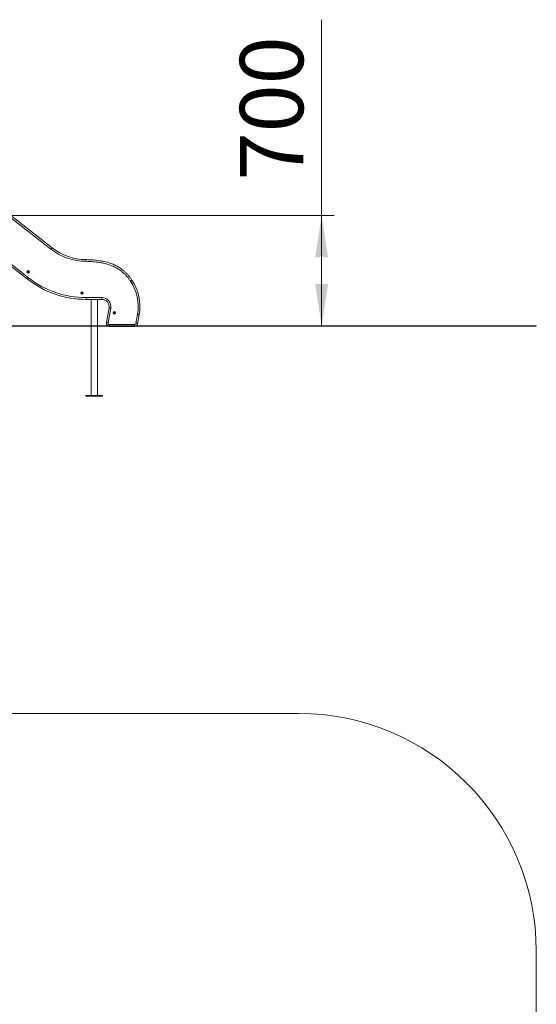
# Model space of a CAD drawing. Units: millimetres. Extents: x 17 to 166, y 29 to 229.
# Drawn here: x 125 to 166, y 144 to 221 of the extents above; entities that cross this region are included whole.
import ezdxf

# ---------------------------------------------------------------- set-up
doc = ezdxf.new("R2010")
doc.units = ezdxf.units.MM
doc.styles.add('SLDTEXTSTYLE0', font='TXT', dxfattribs={"width": 0.663})
doc.dimstyles.new('SLDDIMSTYLE0', dxfattribs={"dimtxt": 5, "dimasz": 3.302, "dimexe": 0, "dimexo": 0.0625, "dimgap": 1.25, "dimtad": 2, "dimlfac": 80, "dimrnd": 1e-09, "dimzin": 12, "dimdsep": 46, "dimtxsty": 'SLDTEXTSTYLE0', "dimsah": 1, "dimcen": 0.09, "dimadec": 0, "dimazin": 0, "dimtfac": 1, "dimtofl": 0, "dimtmove": 0, "dimatfit": 3, "dimfxl": 0, "dimfrac": 2, "dimtolj": 1, "dimtzin": 12, "dimarcsym": 0})

# ---------------------------------------------------------------- blocks, each defined once
blk = doc.blocks.new('*D2')
at = {"color": 7, "linetype": 'Continuous', "lineweight": 0}
for p, q in [((148.653, 205.716), (148.653, 221.149)), ((119.117, 205.716), (149.653, 205.716)), ((148.653, 197.003), (148.653, 205.716))]:
    blk.add_line(p, q, dxfattribs=at)
for points in [[(148.653, 205.716), (148.145, 202.414), (149.161, 202.414)], [(148.653, 197.003), (149.161, 200.305), (148.145, 200.305)]]:
    blk.add_solid(points, dxfattribs=at)
at = {"color": 7, "linetype": 'Continuous', "lineweight": 0, "insert": (142.207, 208.48), "char_height": 5, "attachment_point": 1, "rotation": 90, "style": 'SLDTEXTSTYLE0'}
blk.add_mtext('700', dxfattribs=at)

msp = doc.modelspace()

# ---------------------------------------------------------------- linework, layer by layer
at = {"color": 7, "linetype": 'Continuous', "lineweight": 15}
for p, q in [((123.00183, 206.59979), (127.39664, 203.16618)), ((125.465, 200.69379), (120.84995, 204.29947)), ((130.08246, 199.10388), (130.08246, 199.24138)), ((130.08246, 199.24138), (131.33246, 199.24138)), ((131.33246, 199.10388), (130.08246, 199.10388)), ((130.46691, 199.10388), (130.46691, 197.01596)), ((130.96691, 197.01596), (130.96691, 199.10388)), ((131.33246, 199.24138), (131.33246, 199.10388)), ((131.67987, 197.27229), (131.88642, 198.4437)), ((132.02183, 198.41982), (131.81528, 197.24841)), ((134.00425, 197.20934), (134.13263, 197.93743)), ((134.26804, 197.91355), (134.13966, 197.18546)), ((131.92607, 197.11638), (133.89346, 197.11638)), ((57.86514, 197.01596), (146.82406, 197.01596)), ((57.86514, 197.00346), (146.82406, 197.00346)), ((130.46691, 197.00346), (130.46691, 191.52221)), ((130.96691, 191.52221), (130.96691, 197.00346)), ((133.89346, 196.97888), (131.92607, 196.97888)), ((146.82406, 197.01596), (146.82406, 197.00346)), ((146.82406, 197.01596), (165.57406, 197.01596)), ((146.82406, 197.00346), (165.57406, 197.00346)), ((165.57406, 197.01596), (165.57406, 197.00346)), ((130.06066, 191.52221), (130.06066, 191.47221)), ((131.37316, 191.52221), (130.06066, 191.52221)), ((131.37316, 191.47221), (130.06066, 191.47221)), ((131.37316, 191.47221), (131.37316, 191.52221)), ((146.82406, 166.47523), (57.86514, 166.47523)), ((165.57406, 64.79476), (165.57406, 147.72524))]:
    msp.add_line(p, q, dxfattribs=at)
at = {"color": 8, "linetype": 'Continuous', "lineweight": 15}
for p, q in [((127.31199, 203.05783), (123.41116, 206.10549)), ((121.18752, 204.21022), (125.54966, 200.80215)), ((131.92607, 197.11638), (131.92607, 197.01596)), ((133.89346, 197.11638), (133.89346, 197.01596)), ((131.92607, 197.00346), (131.92607, 196.97888)), ((133.89346, 197.00346), (133.89346, 196.97888))]:
    msp.add_line(p, q, dxfattribs=at)
at = {"color": 7, "linetype": 'Continuous', "lineweight": 15, "flags": 128}
for points in [[(127.39664, 203.16618), (127.39502, 203.1641), (127.3902, 203.15793), (127.38238, 203.14792), (127.37185, 203.13444), (127.35902, 203.11803), (127.34438, 203.09929), (127.3285, 203.07897), (127.31199, 203.05783)], [(125.465, 200.69379), (125.46663, 200.69588), (125.47145, 200.70204), (125.47927, 200.71206), (125.4898, 200.72553), (125.50263, 200.74195), (125.51726, 200.76068), (125.53314, 200.78101), (125.54966, 200.80215)], [(132.02183, 198.41982), (131.99541, 198.42448), (131.97001, 198.42896), (131.9466, 198.43309), (131.92608, 198.43671), (131.90924, 198.43967), (131.89673, 198.44188), (131.88902, 198.44324), (131.88642, 198.4437)], [(134.13263, 197.93743), (134.15905, 197.93277), (134.18445, 197.92829), (134.20786, 197.92416), (134.22838, 197.92054), (134.24522, 197.91757), (134.25773, 197.91537), (134.26544, 197.91401), (134.26804, 197.91355)], [(131.81528, 197.24841), (131.78886, 197.25307), (131.76346, 197.25755), (131.74005, 197.26168), (131.71953, 197.26529), (131.70269, 197.26826), (131.69018, 197.27047), (131.68247, 197.27183), (131.67987, 197.27229)], [(134.00425, 197.20934), (134.03067, 197.20468), (134.05607, 197.2002), (134.07948, 197.19608), (134.1, 197.19246), (134.11684, 197.18949), (134.12935, 197.18728), (134.13706, 197.18592), (134.13966, 197.18546)]]:
    msp.add_lwpolyline(points, dxfattribs=at)
at = {"color": 7, "linetype": 'Continuous', "lineweight": 15}
for centre, radius in [((125.51807, 201.2693), 0.1), ((125.51807, 201.2693), 0.02929), ((129.75633, 199.60408), 0.1), ((129.75633, 199.60408), 0.02929), ((132.30745, 198.04677), 0.1), ((132.30745, 198.04677), 0.02929)]:
    msp.add_circle(centre, radius, dxfattribs=at)
for centre, radius, start, end in [((130.08247, 206.60388), 4.5, 232, 269.9707959), ((130.08247, 206.60388), 4.3625, 232, 270), ((130.08246, 206.60388), 7.5, 232, 270), ((130.08246, 206.60388), 7.3625, 232, 270), ((130.63656, 198.55388), 3.55, 350, 34.1457317), ((130.63656, 198.55388), 3.6875, 350, 34.1495274), ((131.33246, 198.54138), 0.7, 350, 90), ((131.33246, 198.54138), 0.5625, 350, 90), ((131.92607, 197.22888), 0.25, 170, 238.3921766), ((131.92607, 197.22888), 0.1125, 170, 270), ((133.89346, 197.22888), 0.1125, 270, 350), ((133.89346, 197.22888), 0.25, 301.6078234, 350), ((131.92607, 197.22888), 0.25, 244.3765198, 270), ((133.89346, 197.22888), 0.25, 270, 295.6234802), ((146.82406, 147.72524), 18.75, 0, 90)]:
    msp.add_arc(centre, radius, start, end, dxfattribs=at)
for points, knots in [([(130.08247, 202.24138), (130.08244, 202.23986), (130.08239, 202.23682), (130.082, 202.21312), (130.08142, 202.17823), (130.08078, 202.14003), (130.08035, 202.11449), (130.08018, 202.10436), (130.08017, 202.10388)], [0, 0, 0, 0, 0.21464699, 0.42929788, 0.64396021, 0.85864959, 0.99325398, 1, 1, 1, 1]), ([(133.57459, 200.54649), (133.53407, 200.60377), (133.45293, 200.71847), (133.31906, 200.88159), (133.17656, 201.0373), (133.02499, 201.18397), (132.87455, 201.31246), (132.72728, 201.42415), (132.57332, 201.52808), (132.40021, 201.62777), (132.20754, 201.72055), (132.00866, 201.80059), (131.80513, 201.86863), (131.59849, 201.92553), (131.37351, 201.97563), (131.13034, 202.0179), (130.86908, 202.05206), (130.60661, 202.07667), (130.34353, 202.09388), (130.16793, 202.10055), (130.08017, 202.10388)], [0, 0, 0, 0, 0.05262052, 0.10538264, 0.15817728, 0.2109102, 0.26350623, 0.30651113, 0.34951165, 0.40278332, 0.4562227, 0.50982259, 0.56350704, 0.61714206, 0.67054471, 0.73636671, 0.80223944, 0.86816948, 0.93411607, 1, 1, 1, 1]), ([(130.08247, 202.24138), (130.10324, 202.24066), (130.20928, 202.23701), (130.40059, 202.22812), (130.65609, 202.21051), (130.91098, 202.18549), (131.16471, 202.1516), (131.40464, 202.10952), (131.63043, 202.05948), (131.8417, 202.0019), (132.03391, 201.93825), (132.20698, 201.87029), (132.36144, 201.80049), (132.512, 201.72266), (132.6609, 201.63482), (132.80705, 201.53624), (132.9606, 201.4198), (133.11717, 201.2861), (133.27466, 201.13375), (133.42275, 200.97199), (133.56185, 200.80255), (133.64615, 200.68338), (133.68825, 200.62387)], [0, 0, 0, 0, 0.01509892, 0.07706431, 0.13908485, 0.20109242, 0.26305144, 0.32496504, 0.37795585, 0.43097142, 0.48394246, 0.52492696, 0.56596731, 0.60699649, 0.64796584, 0.6914613, 0.73496101, 0.78786351, 0.84090362, 0.89400542, 0.9470738, 1, 1, 1, 1]), ([(133.57459, 200.54649), (133.5758, 200.54732), (133.58418, 200.55302), (133.60522, 200.56734), (133.63604, 200.58833), (133.66488, 200.60796), (133.68448, 200.62131), (133.68699, 200.62302), (133.68825, 200.62387)], [0, 0, 0, 0, 0.02046731, 0.14131738, 0.35599037, 0.57066029, 0.78533196, 1, 1, 1, 1])]:
    msp.add_open_spline(points, degree=3, knots=knots, dxfattribs=at)

# ---------------------------------------------------------------- dimensions: what is measured, and where the dimension line sits
at = {"color": 7, "linetype": 'Continuous', "lineweight": 0}
dim = msp.add_linear_dim(base=(148.65251, 205.71596), p1=(165.58047, 197.00346), p2=(119.1166, 205.71596), angle=90, dimstyle='SLDDIMSTYLE0', dxfattribs=at)
dim.commit()
dim.dimension.update_dxf_attribs({"geometry": '*D2', "text_midpoint": (148.65251, 214.02071), "dimtype": 160})

doc.saveas('drawing.dxf')
